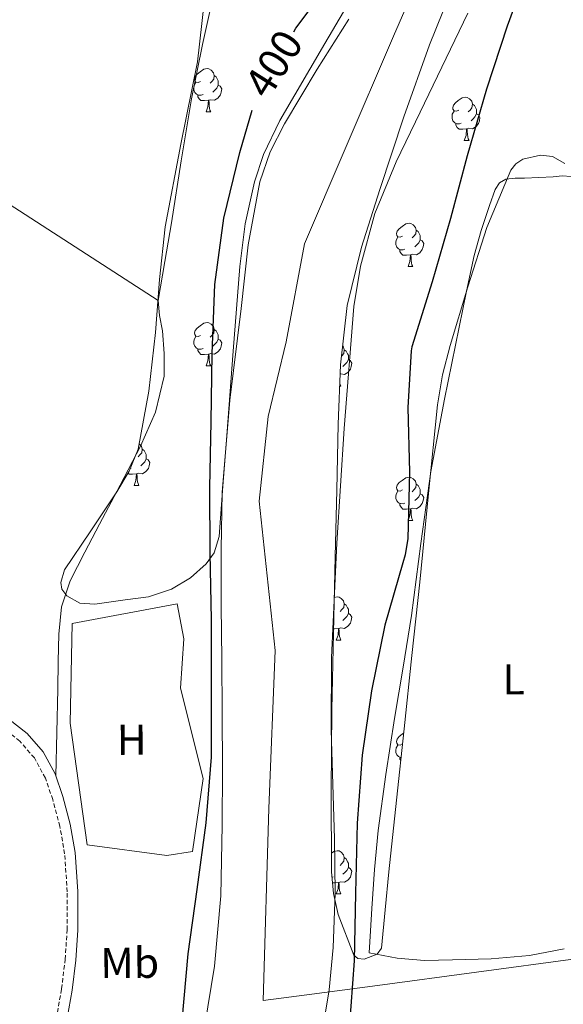
# Model space of a CAD drawing. Units: metres. Extents: x 596102 to 600599, y 4744904 to 4747938.
# Drawn here: x 597327 to 597454, y 4745425 to 4745653 of the extents above; entities that cross this region are included whole.
import ezdxf
from ezdxf.enums import TextEntityAlignment as Align

# ---------------------------------------------------------------- set-up
doc = ezdxf.new("R2010")
doc.units = ezdxf.units.M
doc.header["$MEASUREMENT"] = 0
doc.linetypes.add('TRAZOSX2', pattern=[1.5, 1, -0.5])
for name, color, linetype, lineweight in [('Level 1', 19, 'Continuous', 0), ('Level 11', 142, 'TRAZOSX2', 13), ('Level 21', 19, 'Continuous', 0), ('Level 35', 92, 'TRAZOSX2', 0), ('Level 36', 19, 'Continuous', 40), ('Level 37', 19, 'Continuous', 0), ('Level 4', 36, 'Continuous', 30), ('Level 41', 19, 'Continuous', 0), ('Level 51', 144, 'Continuous', 13)]:
    doc.layers.add(name, color=color, linetype=linetype, lineweight=lineweight)
doc.styles.add('Arial', font='ARIAL.TTF', dxfattribs={"height": 0.2})

msp = doc.modelspace()

# ---------------------------------------------------------------- linework, layer by layer
at = {"layer": 'Level 1', "color": 19, "linetype": 'Continuous', "lineweight": 0, "ltscale": 0.5}
msp.add_polyline3d([(597425.96, 4745676.94, 399.95), (597414.12, 4745649.65, 399.94), (597402.91, 4745623.5, 399.92), (597393.44, 4745601.44, 399.93), (597389.19, 4745578.65, 399.93), (597385.01, 4745561.34, 399.94), (597382.9, 4745541.62, 399.95), (597386.62, 4745506.97, 399.91), (597385.15, 4745470.23, 399.89), (597383.87, 4745425.62, 399.86), (597393.98, 4745426.96, 399.92), (597410.41, 4745429.15, 401.79), (597456.46, 4745435.27, 404.24), (597469.6, 4745437.01, 406.24), (597474.37, 4745437.65, 407.31), (597480.07, 4745438.4, 410.13), (597476.69, 4745507.12, 409.38), (597482.72, 4745508.31, 409.49), (597482.96, 4745508.35, 409.51), (597500.73, 4745511.86, 410.02), (597531.01, 4745517.83, 411.83), (597566.36, 4745524.8, 413.11), (597623.46, 4745538.38, 413.95)], dxfattribs=at)
at = {"layer": 'Level 11', "color": 142, "linetype": 'Continuous', "lineweight": 13}
for points in [[(597431.45, 4745655.01, 399.13), (597420.34, 4745631.99, 399.16), (597414.73, 4745620.46, 399.18), (597409.82, 4745608.48, 399.2), (597406.44, 4745596.22, 399.21), (597404.92, 4745586.87, 399.22), (597402.71, 4745558.5, 399.26), (597400.96, 4745531.91, 399.25), (597399.7, 4745505.32, 399.2), (597399.64, 4745488.48, 399.17), (597400.43, 4745463.19, 399.12), (597400.57, 4745450.55, 399.1), (597400.15, 4745437.92, 399.07), (597399.2, 4745428.13, 399.04), (597396.82, 4745413.56, 398.98), (597393.68, 4745399.08, 398.94), (597387.7, 4745375.1, 398.91), (597381.14, 4745351.33, 398.88), (597373.99, 4745331.07, 398.85), (597370.23, 4745320.95, 398.83), (597368.09, 4745314.05, 398.82)], [(597403.74, 4745653.58, 399.06), (597396.38, 4745641.96, 399.13), (597388.78, 4745629.33, 399.01), (597385.51, 4745622.77, 398.94), (597383.06, 4745615.84, 398.88), (597380.34, 4745601.19, 398.72), (597378.71, 4745586.4, 398.62), (597376.14, 4745565.06, 398.62), (597374.36, 4745543.65, 398.62), (597374.08, 4745530.47, 398.62), (597374.1, 4745517.28, 398.62), (597374.23, 4745504.87, 398.62), (597374.36, 4745492.45, 398.62), (597374.4, 4745479.4, 398.62), (597374.36, 4745466.34, 398.62), (597373.99, 4745449.94, 398.46)], [(597373.99, 4745449.94, 398.46), (597372.56, 4745433.57, 398.36), (597370.23, 4745419.44, 398.48), (597367.44, 4745405.41, 398.62), (597364.85, 4745392.85, 398.78), (597362.07, 4745380.33, 398.88), (597357.67, 4745363.38, 398.88), (597352.08, 4745346.79, 398.88), (597346.37, 4745333.45, 398.88), (597340.56, 4745320.17, 398.88), (597337.95, 4745313.62, 398.88)]]:
    msp.add_polyline3d(points, dxfattribs=at)
at = {"layer": 'Level 21', "color": 19, "linetype": 'Continuous', "lineweight": 0}
msp.add_polyline3d([(597327.18, 4745385.03, 403.52), (597331.63, 4745397.88, 403.4), (597335.8, 4745410.9, 403.26), (597337.94, 4745419.37, 403.2), (597339.46, 4745427.99, 403.14), (597340.3, 4745434.96, 403.07), (597340.76, 4745441.96, 403.01), (597340.8, 4745450.95, 402.98), (597340.17, 4745460, 403.01), (597339.05, 4745466.58, 403.04), (597337.33, 4745473.04, 403.07), (597335.51, 4745478.31, 403.1), (597332.72, 4745483.39, 403.14), (597329.02, 4745487.67, 403.25), (597324.76, 4745491.02, 403.39)], dxfattribs=at)
at = {"layer": 'Level 21', "color": 19, "linetype": 'TRAZOSX2', "lineweight": 0}
msp.add_polyline3d([(597324.86, 4745385.85, 403.52), (597329.3, 4745398.65, 403.4), (597333.44, 4745411.58, 403.26), (597335.53, 4745419.89, 403.2), (597337.02, 4745428.35, 403.14), (597337.85, 4745435.19, 403.07), (597338.3, 4745442.04, 403.01), (597338.34, 4745450.87, 402.98), (597337.73, 4745459.71, 403.01), (597336.64, 4745466.06, 403.04), (597334.97, 4745472.32, 403.07), (597333.25, 4745477.31, 403.1), (597330.69, 4745481.98, 403.14), (597327.31, 4745485.88, 403.25), (597323.33, 4745489.02, 403.39)], dxfattribs=at)
at = {"layer": 'Level 35', "color": 92, "linetype": 'Continuous', "lineweight": 0, "ltscale": 0.5}
for points in [[(597408.67, 4745665.78, 399.37), (597398.21, 4745647.93, 399.44), (597387.74, 4745630.07, 399.57), (597383.93, 4745622.14, 399.65), (597381.81, 4745615.84, 399.74), (597379.65, 4745606.06, 399.87), (597378.46, 4745596.15, 399.95), (597376.92, 4745576.5, 400), (597375.39, 4745556.86, 400.01), (597374.5, 4745545.14, 400.02), (597373.6, 4745533.43, 400.01), (597372.44, 4745529.6, 400.01), (597370.64, 4745527.08, 400.02), (597366.94, 4745523.83, 400.05), (597362.59, 4745521.21, 400.14), (597357.2, 4745519.42, 400.43), (597351.77, 4745518.71, 400.78), (597344.72, 4745517.67, 401.11), (597341.28, 4745517.94, 401.27), (597338.21, 4745519.61, 401.42), (597337.09, 4745521.22, 401.51), (597336.86, 4745522.76, 401.58), (597337.72, 4745525.67, 401.7), (597343.65, 4745534.52, 401.93), (597349.83, 4745543.83, 402.04), (597352.76, 4745548.58, 402.09), (597354.78, 4745553.72, 402.13), (597357.33, 4745567.2, 402.22), (597358.88, 4745580.79, 402.32), (597359.8, 4745593.1, 402.38)], [(597399.76, 4745455.49, 402.02), (597399.67, 4745474.34, 401.38), (597399.83, 4745493.18, 400.74), (597400.21, 4745510.98, 400.13), (597400.59, 4745528.77, 399.52), (597400.94, 4745544.16, 399.22), (597401.3, 4745559.55, 399.14), (597401.84, 4745573.34, 399.1), (597403.41, 4745587.07, 399.2), (597406.72, 4745600.68, 399.64), (597410.96, 4745614.02, 400.03), (597416.52, 4745630.92, 400.11), (597422.48, 4745647.68, 400.16), (597428.83, 4745663.43, 400.2)], [(597359.8, 4745593.1, 402.38), (597361.06, 4745605.37, 402.45), (597364.7, 4745624.56, 402.78), (597368.61, 4745643.7, 403.09), (597370.17, 4745657.41, 403.09)], [(597453.97, 4745620.09, 402.59), (597451.06, 4745621.74, 402.58), (597448.28, 4745622.04, 402.56), (597444.17, 4745621.08, 402.51), (597442.54, 4745620, 402.49), (597441.43, 4745618.56, 402.46), (597435.8, 4745605.18, 402.16), (597431.44, 4745591.42, 401.95), (597427.33, 4745577.82, 401.97), (597425.53, 4745570.98, 401.99), (597424.34, 4745564.03, 402.02), (597422.27, 4745543.42, 402.07), (597420.24, 4745522.82, 402.14), (597418.42, 4745505.79, 402.29), (597416.59, 4745488.77, 402.53), (597414.83, 4745472.13, 402.87), (597413.07, 4745455.49, 403.23), (597412.21, 4745446.66, 403.33), (597411.34, 4745437.82, 403.36), (597410.38, 4745436.36, 403.35), (597407.32, 4745435.23, 403.31), (597405.86, 4745435.38, 403.28), (597404.94, 4745436.16, 403.23), (597401.31, 4745445.6, 402.61), (597400.19, 4745450.5, 402.26), (597399.76, 4745455.49, 402.02)]]:
    msp.add_polyline3d(points, dxfattribs=at)
at = {"layer": 'Level 36', "color": 92, "linetype": 'Continuous', "lineweight": 0}
for points in [[(597130.33, 4745612.58, 419.44), (597129.64, 4745616.82, 419.16), (597128.96, 4745621.05, 418.88), (597129.13, 4745626.15, 418.85), (597130.75, 4745631.23, 418.94), (597134.51, 4745639.84, 418.77), (597138.31, 4745648.12, 418.43), (597142.76, 4745657.68, 417.61), (597147.14, 4745667.39, 416.83), (597148.58, 4745671.92, 416.68), (597149.54, 4745678.96, 416.53), (597149.89, 4745686.08, 416.32), (597150.19, 4745695.01, 415.93), (597150.6, 4745703.93, 415.55), (597151.2, 4745711.8, 415.26), (597151.81, 4745719.68, 414.98), (597164.42, 4745712.38, 413.47), (597177.03, 4745705.08, 411.97), (597202.82, 4745689.32, 409.33), (597228.29, 4745672.89, 407.68), (597293.89, 4745630.59, 404.8), (597359.49, 4745588.28, 401.92)], [(597335.67, 4745477.84, 403.1), (597335.9, 4745487.91, 403.21), (597336.13, 4745497.98, 403.33), (597336.26, 4745504.35, 403.4), (597336.38, 4745510.72, 403.46), (597337.01, 4745517.09, 403.38), (597339.01, 4745523.13, 403.26), (597342.41, 4745529.75, 403.24), (597345.86, 4745536.32, 403.2), (597350.62, 4745545.37, 403.06), (597355.39, 4745554.43, 402.88), (597358.88, 4745562.33, 402.71), (597360.83, 4745570.68, 402.5), (597360.89, 4745575.93, 402.25), (597360.45, 4745581.18, 401.98), (597359.76, 4745584.74, 401.91), (597359.49, 4745588.28, 401.92), (597360.98, 4745597.28, 402.22), (597362.56, 4745606.27, 402.5), (597364.78, 4745620.68, 402.65), (597367.17, 4745635.07, 402.69), (597369.78, 4745647.72, 402.61), (597372.55, 4745660.35, 402.56)], [(597369.29, 4745639.16, 0.01), (597368.76, 4745638.89, 0.01), (597368.23, 4745638.95, 0.01), (597367.97, 4745639.32, 0.01), (597367.91, 4745639.74, 0.01), (597368.07, 4745640.26, 0.01), (597368.55, 4745640.86, 0.01), (597369.19, 4745641.39, 0.01), (597370.09, 4745641.97, 0.01), (597370.83, 4745642.13, 0.01), (597371.26, 4745642.08, 0.01), (597371.79, 4745641.76, 0.01), (597372.32, 4745641.18, 0.01), (597372.48, 4745640.54, 0.01), (597372.37, 4745639.69, 0.01), (597371.94, 4745639.16, 0.01), (597371.52, 4745638.73, 0.01)], [(597372.48, 4745640.54, 0.01), (597372.95, 4745640.22, 0.01), (597373.27, 4745639.58, 0.01), (597373.43, 4745639.26, 0.01), (597373.43, 4745638.68, 0.01), (597373.43, 4745638.26, 0.01), (597373.06, 4745637.57, 0.01), (597372.64, 4745637.09, 0.01), (597372.16, 4745636.67, 0.01)], [(597369.88, 4745636.08, 0.01), (597369.45, 4745635.92, 0.01), (597368.87, 4745635.98, 0.01), (597368.39, 4745636.19, 0.01), (597367.97, 4745636.61, 0.01), (597367.75, 4745637.2, 0.01), (597367.75, 4745637.62, 0.01), (597367.81, 4745638.2, 0.01), (597368.23, 4745638.89, 0.01)], [(597373.43, 4745638.26, 0.01), (597373.88, 4745638.01, 0.01), (597374.23, 4745637.39, 0.01), (597374.12, 4745636.67, 0.01), (597373.91, 4745636.03, 0.01), (597373.32, 4745635.29, 0.01), (597372.53, 4745634.81, 0.01), (597371.68, 4745634.91, 0.01), (597371.25, 4745634.78, 0.01)], [(597371.14, 4745634.78, 0.01), (597370.25, 4745634.7, 0.01), (597369.4, 4745634.7, 0.01), (597368.98, 4745635.13, 0.01), (597368.66, 4745635.6, 0.01), (597368.66, 4745635.92, 0.01)], [(597370.59, 4745632.1, 0.01), (597371.03, 4745633.26, 0.01), (597371.14, 4745634.78, 0.01), (597371.25, 4745634.78, 0.01), (597371.28, 4745634.2, 0.01), (597371.32, 4745633.51, 0.01), (597371.39, 4745632.9, 0.01), (597371.5, 4745632.5, 0.01), (597371.72, 4745632.1, 0.01)], [(597429.29, 4745632.51, 0.01), (597428.76, 4745632.25, 0.01), (597428.23, 4745632.3, 0.01), (597427.96, 4745632.67, 0.01), (597427.91, 4745633.1, 0.01), (597428.07, 4745633.62, 0.01), (597428.55, 4745634.21, 0.01), (597429.18, 4745634.74, 0.01), (597430.08, 4745635.33, 0.01), (597430.83, 4745635.49, 0.01), (597431.25, 4745635.43, 0.01), (597431.78, 4745635.12, 0.01), (597432.31, 4745634.53, 0.01), (597432.47, 4745633.89, 0.01), (597432.36, 4745633.04, 0.01), (597431.94, 4745632.51, 0.01), (597431.52, 4745632.09, 0.01)], [(597432.47, 4745633.89, 0.01), (597432.95, 4745633.58, 0.01), (597433.26, 4745632.94, 0.01), (597433.42, 4745632.62, 0.01), (597433.42, 4745632.04, 0.01), (597433.42, 4745631.61, 0.01), (597433.05, 4745630.92, 0.01), (597432.63, 4745630.44, 0.01), (597432.15, 4745630.02, 0.01)], [(597370.59, 4745632.1, 0.01), (597371.72, 4745632.1, 0.01)], [(597429.87, 4745629.43, 0.01), (597429.45, 4745629.27, 0.01), (597428.86, 4745629.33, 0.01), (597428.39, 4745629.54, 0.01), (597427.96, 4745629.97, 0.01), (597427.75, 4745630.55, 0.01), (597427.75, 4745630.97, 0.01), (597427.8, 4745631.56, 0.01), (597428.23, 4745632.25, 0.01)], [(597433.42, 4745631.61, 0.01), (597433.88, 4745631.36, 0.01), (597434.22, 4745630.75, 0.01), (597434.11, 4745630.02, 0.01), (597433.9, 4745629.38, 0.01), (597433.32, 4745628.64, 0.01), (597432.52, 4745628.16, 0.01), (597431.67, 4745628.27, 0.01), (597431.24, 4745628.14, 0.01)], [(597431.13, 4745628.14, 0.01), (597430.24, 4745628.05, 0.01), (597429.4, 4745628.05, 0.01), (597428.97, 4745628.48, 0.01), (597428.65, 4745628.96, 0.01), (597428.65, 4745629.27, 0.01)], [(597430.59, 4745625.45, 0.01), (597431.02, 4745626.61, 0.01), (597431.13, 4745628.14, 0.01), (597431.24, 4745628.14, 0.01), (597431.28, 4745627.55, 0.01), (597431.31, 4745626.87, 0.01), (597431.38, 4745626.25, 0.01), (597431.5, 4745625.85, 0.01), (597431.71, 4745625.45, 0.01)], [(597430.59, 4745625.45, 0.01), (597431.71, 4745625.45, 0.01)], [(597408.45, 4745436.67, 403.39), (597408.77, 4745441.82, 403.39), (597409.09, 4745446.97, 403.39), (597409.7, 4745456.07, 403.34), (597410.56, 4745465.15, 403.26), (597412.35, 4745478.16, 403.19), (597414.4, 4745491.13, 403.14), (597416.36, 4745503.1, 403.57), (597418.3, 4745515.07, 404.1), (597420.52, 4745531.81, 404.19), (597422.85, 4745548.54, 404.03), (597425.99, 4745565.33, 403.57), (597429.38, 4745582.07, 403.14), (597431.11, 4745590.4, 403.11), (597432.9, 4745598.71, 403.07), (597434.48, 4745604.54, 402.94), (597436.42, 4745610.3, 402.82), (597437.73, 4745614.07, 402.78), (597438.75, 4745615.62, 402.76), (597440.26, 4745616.44, 402.75), (597442.43, 4745616.65, 402.75), (597444.61, 4745616.7, 402.75), (597447.94, 4745616.83, 402.78), (597451.26, 4745616.95, 402.82), (597453.35, 4745617.18, 402.82), (597455.42, 4745617.08, 402.82)], [(597416.23, 4745603.23, 0.01), (597415.7, 4745602.96, 0.01), (597415.17, 4745603.02, 0.01), (597414.9, 4745603.39, 0.01), (597414.85, 4745603.81, 0.01), (597415.01, 4745604.33, 0.01), (597415.49, 4745604.93, 0.01), (597416.12, 4745605.46, 0.01), (597417.02, 4745606.04, 0.01), (597417.77, 4745606.2, 0.01), (597418.19, 4745606.15, 0.01), (597418.72, 4745605.83, 0.01), (597419.25, 4745605.25, 0.01), (597419.41, 4745604.61, 0.01), (597419.3, 4745603.76, 0.01), (597418.88, 4745603.23, 0.01), (597418.46, 4745602.8, 0.01)], [(597419.41, 4745604.61, 0.01), (597419.89, 4745604.29, 0.01), (597420.2, 4745603.65, 0.01), (597420.36, 4745603.33, 0.01), (597420.36, 4745602.75, 0.01), (597420.36, 4745602.33, 0.01), (597419.99, 4745601.64, 0.01), (597419.57, 4745601.16, 0.01), (597419.09, 4745600.74, 0.01)], [(597416.81, 4745600.15, 0.01), (597416.39, 4745599.99, 0.01), (597415.8, 4745600.05, 0.01), (597415.33, 4745600.26, 0.01), (597414.9, 4745600.68, 0.01), (597414.69, 4745601.27, 0.01), (597414.69, 4745601.69, 0.01), (597414.74, 4745602.27, 0.01), (597415.17, 4745602.96, 0.01)], [(597420.36, 4745602.33, 0.01), (597420.82, 4745602.08, 0.01), (597421.16, 4745601.46, 0.01), (597421.05, 4745600.74, 0.01), (597420.84, 4745600.1, 0.01), (597420.26, 4745599.36, 0.01), (597419.46, 4745598.88, 0.01), (597418.61, 4745598.98, 0.01), (597418.18, 4745598.85, 0.01)], [(597418.07, 4745598.85, 0.01), (597417.18, 4745598.77, 0.01), (597416.34, 4745598.77, 0.01), (597415.91, 4745599.2, 0.01), (597415.59, 4745599.67, 0.01), (597415.59, 4745599.99, 0.01)], [(597417.53, 4745596.17, 0.01), (597417.96, 4745597.33, 0.01), (597418.07, 4745598.85, 0.01), (597418.18, 4745598.85, 0.01), (597418.22, 4745598.27, 0.01), (597418.25, 4745597.58, 0.01), (597418.32, 4745596.97, 0.01), (597418.44, 4745596.57, 0.01), (597418.65, 4745596.17, 0.01)], [(597417.53, 4745596.17, 0.01), (597418.65, 4745596.17, 0.01)], [(597369.29, 4745580.16, 0.01), (597368.76, 4745579.9, 0.01), (597368.23, 4745579.96, 0.01), (597367.97, 4745580.32, 0.01), (597367.91, 4745580.75, 0.01), (597368.07, 4745581.27, 0.01), (597368.55, 4745581.86, 0.01), (597369.19, 4745582.4, 0.01), (597370.09, 4745582.98, 0.01), (597370.83, 4745583.14, 0.01), (597371.26, 4745583.08, 0.01), (597371.79, 4745582.77, 0.01), (597372.32, 4745582.18, 0.01), (597372.48, 4745581.54, 0.01), (597372.37, 4745580.7, 0.01), (597371.94, 4745580.16, 0.01), (597371.52, 4745579.74, 0.01)], [(597372.48, 4745581.54, 0.01), (597372.95, 4745581.23, 0.01), (597373.27, 4745580.59, 0.01), (597373.43, 4745580.27, 0.01), (597373.43, 4745579.69, 0.01), (597373.43, 4745579.26, 0.01), (597373.06, 4745578.58, 0.01), (597372.64, 4745578.1, 0.01), (597372.16, 4745577.68, 0.01)], [(597369.88, 4745577.08, 0.01), (597369.45, 4745576.92, 0.01), (597368.87, 4745576.98, 0.01), (597368.39, 4745577.2, 0.01), (597367.97, 4745577.62, 0.01), (597367.75, 4745578.2, 0.01), (597367.75, 4745578.62, 0.01), (597367.81, 4745579.21, 0.01), (597368.23, 4745579.9, 0.01)], [(597373.43, 4745579.26, 0.01), (597373.88, 4745579.02, 0.01), (597374.23, 4745578.4, 0.01), (597374.12, 4745577.68, 0.01), (597373.91, 4745577.04, 0.01), (597373.32, 4745576.3, 0.01), (597372.53, 4745575.82, 0.01), (597371.68, 4745575.92, 0.01), (597371.25, 4745575.79, 0.01)], [(597371.14, 4745575.79, 0.01), (597370.25, 4745575.7, 0.01), (597369.4, 4745575.7, 0.01), (597368.98, 4745576.14, 0.01), (597368.66, 4745576.61, 0.01), (597368.66, 4745576.92, 0.01)], [(597402.34, 4745577.67, 0.01), (597402.54, 4745577.44, 0.01), (597402.7, 4745576.8, 0.01), (597402.59, 4745575.96, 0.01), (597402.16, 4745575.42, 0.01), (597402.07, 4745575.33, 0.01)], [(597402.7, 4745576.8, 0.01), (597403.17, 4745576.49, 0.01), (597403.49, 4745575.85, 0.01), (597403.65, 4745575.53, 0.01), (597403.65, 4745574.95, 0.01), (597403.65, 4745574.52, 0.01), (597403.28, 4745573.84, 0.01), (597402.86, 4745573.36, 0.01), (597402.38, 4745572.94, 0.01)], [(597370.59, 4745573.1, 0.01), (597371.03, 4745574.26, 0.01), (597371.14, 4745575.79, 0.01), (597371.25, 4745575.79, 0.01), (597371.28, 4745575.2, 0.01), (597371.32, 4745574.52, 0.01), (597371.39, 4745573.9, 0.01), (597371.5, 4745573.5, 0.01), (597371.72, 4745573.1, 0.01)], [(597403.65, 4745574.52, 0.01), (597404.1, 4745574.28, 0.01), (597404.45, 4745573.66, 0.01), (597404.34, 4745572.94, 0.01), (597404.13, 4745572.3, 0.01), (597403.54, 4745571.56, 0.01), (597402.75, 4745571.08, 0.01), (597401.9, 4745571.18, 0.01), (597401.75, 4745571.14, 0.01)], [(597370.59, 4745573.1, 0.01), (597371.72, 4745573.1, 0.01)], [(597401.64, 4745568.36, 0.01), (597401.94, 4745568.36, 0.01)], [(597401.67, 4745568.96, 0.01), (597401.72, 4745568.76, 0.01), (597401.94, 4745568.36, 0.01)], [(597355.02, 4745555, 0.01), (597355.07, 4745554.97, 0.01), (597355.6, 4745554.38, 0.01), (597355.76, 4745553.74, 0.01), (597355.65, 4745552.89, 0.01), (597355.23, 4745552.36, 0.01), (597354.81, 4745551.94, 0.01)], [(597355.76, 4745553.74, 0.01), (597356.24, 4745553.43, 0.01), (597356.55, 4745552.79, 0.01), (597356.71, 4745552.47, 0.01), (597356.71, 4745551.89, 0.01), (597356.71, 4745551.46, 0.01), (597356.34, 4745550.77, 0.01), (597355.92, 4745550.29, 0.01), (597355.44, 4745549.87, 0.01)], [(597356.71, 4745551.46, 0.01), (597357.17, 4745551.21, 0.01), (597357.51, 4745550.6, 0.01), (597357.4, 4745549.87, 0.01), (597357.19, 4745549.23, 0.01), (597356.61, 4745548.49, 0.01), (597355.81, 4745548.01, 0.01), (597354.96, 4745548.12, 0.01), (597354.53, 4745547.99, 0.01)], [(597353.16, 4745549.28, 0.01), (597353.01, 4745549.22, 0.01)], [(597354.42, 4745547.99, 0.01), (597353.53, 4745547.9, 0.01), (597352.69, 4745547.9, 0.01), (597352.47, 4745548.12, 0.01)], [(597353.88, 4745545.3, 0.01), (597354.31, 4745546.46, 0.01), (597354.42, 4745547.99, 0.01), (597354.53, 4745547.99, 0.01), (597354.57, 4745547.4, 0.01), (597354.6, 4745546.72, 0.01), (597354.67, 4745546.1, 0.01), (597354.79, 4745545.7, 0.01), (597355, 4745545.3, 0.01)], [(597416.23, 4745544.24, 0.01), (597415.7, 4745543.97, 0.01), (597415.17, 4745544.03, 0.01), (597414.9, 4745544.4, 0.01), (597414.85, 4745544.82, 0.01), (597415.01, 4745545.34, 0.01), (597415.49, 4745545.94, 0.01), (597416.12, 4745546.47, 0.01), (597417.02, 4745547.05, 0.01), (597417.77, 4745547.21, 0.01), (597418.19, 4745547.16, 0.01), (597418.72, 4745546.84, 0.01), (597419.25, 4745546.26, 0.01), (597419.41, 4745545.62, 0.01), (597419.3, 4745544.77, 0.01), (597418.88, 4745544.24, 0.01), (597418.46, 4745543.81, 0.01)], [(597353.88, 4745545.3, 0.01), (597355, 4745545.3, 0.01)], [(597419.41, 4745545.62, 0.01), (597419.89, 4745545.3, 0.01), (597420.2, 4745544.66, 0.01), (597420.36, 4745544.34, 0.01), (597420.36, 4745543.76, 0.01), (597420.36, 4745543.34, 0.01), (597419.99, 4745542.65, 0.01), (597419.57, 4745542.17, 0.01), (597419.09, 4745541.75, 0.01)], [(597416.81, 4745541.16, 0.01), (597416.39, 4745541, 0.01), (597415.8, 4745541.06, 0.01), (597415.33, 4745541.27, 0.01), (597414.9, 4745541.69, 0.01), (597414.69, 4745542.28, 0.01), (597414.69, 4745542.7, 0.01), (597414.74, 4745543.28, 0.01), (597415.17, 4745543.97, 0.01)], [(597420.36, 4745543.34, 0.01), (597420.82, 4745543.09, 0.01), (597421.16, 4745542.47, 0.01), (597421.05, 4745541.75, 0.01), (597420.84, 4745541.11, 0.01), (597420.26, 4745540.37, 0.01), (597419.46, 4745539.89, 0.01), (597418.61, 4745539.99, 0.01), (597418.18, 4745539.86, 0.01)], [(597418.07, 4745539.86, 0.01), (597417.18, 4745539.78, 0.01), (597416.34, 4745539.78, 0.01), (597415.91, 4745540.21, 0.01), (597415.59, 4745540.68, 0.01), (597415.59, 4745541, 0.01)], [(597417.53, 4745537.18, 0.01), (597417.96, 4745538.34, 0.01), (597418.07, 4745539.86, 0.01), (597418.18, 4745539.86, 0.01), (597418.22, 4745539.28, 0.01), (597418.25, 4745538.59, 0.01), (597418.32, 4745537.98, 0.01), (597418.44, 4745537.58, 0.01), (597418.65, 4745537.18, 0.01)], [(597417.53, 4745537.18, 0.01), (597418.65, 4745537.18, 0.01)], [(597400.39, 4745519.26, 0.01), (597401.05, 4745519.41, 0.01), (597401.48, 4745519.35, 0.01), (597402.01, 4745519.04, 0.01), (597402.54, 4745518.45, 0.01), (597402.7, 4745517.81, 0.01), (597402.59, 4745516.96, 0.01), (597402.16, 4745516.43, 0.01), (597401.74, 4745516.01, 0.01)], [(597342.94, 4745461.82, 402.83), (597339.04, 4745490.04, 403.34), (597339.49, 4745513.21, 402.96), (597363.87, 4745517.75, 401.55), (597365.41, 4745509.62, 401.49), (597364.64, 4745498.17, 401.55), (597369.95, 4745477.18, 401.55), (597367.45, 4745460.28, 401.61), (597361.44, 4745459.32, 401.68), (597342.94, 4745461.82, 402.83)], [(597402.7, 4745517.81, 0.01), (597403.17, 4745517.5, 0.01), (597403.49, 4745516.86, 0.01), (597403.65, 4745516.54, 0.01), (597403.65, 4745515.96, 0.01), (597403.65, 4745515.53, 0.01), (597403.28, 4745514.84, 0.01), (597402.86, 4745514.36, 0.01), (597402.38, 4745513.94, 0.01)], [(597403.65, 4745515.53, 0.01), (597404.1, 4745515.28, 0.01), (597404.45, 4745514.67, 0.01), (597404.34, 4745513.94, 0.01), (597404.13, 4745513.3, 0.01), (597403.54, 4745512.56, 0.01), (597402.75, 4745512.08, 0.01), (597401.9, 4745512.19, 0.01), (597401.47, 4745512.06, 0.01)], [(597401.36, 4745512.06, 0.01), (597400.47, 4745511.97, 0.01), (597400.23, 4745511.97, 0.01)], [(597400.81, 4745509.37, 0.01), (597401.25, 4745510.53, 0.01), (597401.36, 4745512.06, 0.01), (597401.47, 4745512.06, 0.01), (597401.5, 4745511.47, 0.01), (597401.54, 4745510.79, 0.01), (597401.61, 4745510.17, 0.01), (597401.72, 4745509.77, 0.01), (597401.94, 4745509.37, 0.01)], [(597400.81, 4745509.37, 0.01), (597401.94, 4745509.37, 0.01)], [(597416.22, 4745485.24, 0.01), (597415.7, 4745484.98, 0.01), (597415.17, 4745485.04, 0.01), (597414.9, 4745485.4, 0.01), (597414.85, 4745485.83, 0.01), (597415.01, 4745486.35, 0.01), (597415.49, 4745486.94, 0.01), (597416.12, 4745487.48, 0.01), (597416.48, 4745487.71, 0.01)], [(597415.88, 4745482.06, 0.01), (597415.8, 4745482.06, 0.01), (597415.32, 4745482.28, 0.01), (597414.9, 4745482.7, 0.01), (597414.69, 4745483.28, 0.01), (597414.69, 4745483.7, 0.01), (597414.74, 4745484.29, 0.01), (597415.17, 4745484.98, 0.01)], [(597415.81, 4745481.36, 0.01), (597415.59, 4745481.69, 0.01), (597415.59, 4745482, 0.01)], [(597399.74, 4745459.89, 0.01), (597400.31, 4745460.26, 0.01), (597401.05, 4745460.42, 0.01), (597401.48, 4745460.36, 0.01), (597402.01, 4745460.05, 0.01), (597402.54, 4745459.46, 0.01), (597402.7, 4745458.82, 0.01), (597402.59, 4745457.97, 0.01), (597402.16, 4745457.44, 0.01), (597401.74, 4745457.02, 0.01)], [(597402.7, 4745458.82, 0.01), (597403.17, 4745458.51, 0.01), (597403.49, 4745457.87, 0.01), (597403.65, 4745457.55, 0.01), (597403.65, 4745456.97, 0.01), (597403.65, 4745456.54, 0.01), (597403.28, 4745455.85, 0.01), (597402.86, 4745455.37, 0.01), (597402.38, 4745454.95, 0.01)], [(597403.65, 4745456.54, 0.01), (597404.1, 4745456.29, 0.01), (597404.45, 4745455.68, 0.01), (597404.34, 4745454.95, 0.01), (597404.13, 4745454.31, 0.01), (597403.54, 4745453.57, 0.01), (597402.75, 4745453.09, 0.01), (597401.9, 4745453.2, 0.01), (597401.47, 4745453.07, 0.01)], [(597400.1, 4745454.36, 0.01), (597399.86, 4745454.27, 0.01)], [(597401.36, 4745453.07, 0.01), (597400.47, 4745452.98, 0.01), (597399.98, 4745452.98, 0.01)], [(597400.81, 4745450.38, 0.01), (597401.25, 4745451.54, 0.01), (597401.36, 4745453.07, 0.01), (597401.47, 4745453.07, 0.01), (597401.5, 4745452.48, 0.01), (597401.54, 4745451.8, 0.01), (597401.61, 4745451.18, 0.01), (597401.72, 4745450.78, 0.01), (597401.94, 4745450.38, 0.01)], [(597400.81, 4745450.38, 0.01), (597401.94, 4745450.38, 0.01)], [(597453.81, 4745437.62, 403.84), (597445.76, 4745436.09, 403.52), (597436.8, 4745435.34, 403.19), (597427.84, 4745435.07, 402.88), (597421.38, 4745434.94, 402.7), (597414.97, 4745435.45, 402.88), (597411.71, 4745436.06, 403.14), (597408.45, 4745436.67, 403.39)]]:
    msp.add_polyline3d(points, dxfattribs=at)
at = {"layer": 'Level 4', "color": 36, "linetype": 'Continuous', "lineweight": 30}
for points in [[(597445.93, 4745666.61, 400.01), (597440.52, 4745651.95, 400.01), (597435.73, 4745637.36, 400.01), (597431.27, 4745621.84, 400.01), (597427.41, 4745607.33, 400.01), (597423.11, 4745592.56, 400.01), (597418.37, 4745577.47, 400.01), (597418.21, 4745576.59, 400.01), (597417.51, 4745563.38, 400.01), (597417.88, 4745548.34, 400.01), (597417.44, 4745532.94, 400.01), (597416.82, 4745529.15, 400.01), (597416.28, 4745527.34, 400.01), (597412.12, 4745512.8, 400.01), (597409.03, 4745497.54, 400.01), (597406.9, 4745482.61, 400.01), (597405.71, 4745466.82, 400.01), (597405.31, 4745450.58, 400.01), (597405.04, 4745434.88, 400.01), (597403.84, 4745419.01, 400.01)], [(597390.96, 4745650.69, 400.01), (597391.48, 4745651.5, 400.01), (597400.53, 4745663.57, 400.01)], [(597336.25, 4745313.59, 400.01), (597354.5, 4745360.66, 400.01), (597358.48, 4745375.12, 400.01), (597361.18, 4745390.03, 400.01), (597363.31, 4745405.78, 400.01), (597365.02, 4745420.93, 400.01), (597366.45, 4745436.46, 400.01), (597368.56, 4745451.41, 400.01), (597370.59, 4745466.93, 400.01), (597371.83, 4745482.19, 400.01), (597371.83, 4745498.18, 400.01), (597371.84, 4745514.13, 400.01), (597371.56, 4745529.58, 400.01), (597371.46, 4745544.78, 400.01), (597371.8, 4745560.06, 400.01), (597371.99, 4745575.92, 400.01), (597372.66, 4745591.97, 400.01), (597374.71, 4745607.39, 400.01), (597378.44, 4745622.66, 400.01), (597381.27, 4745632.49, 400.01)]]:
    msp.add_polyline3d(points, dxfattribs=at)
at = {"layer": 'Level 51', "color": 144, "linetype": 'Continuous', "lineweight": 13}
for points in [[(597431.45, 4745655.01, 399.13), (597420.34, 4745631.99, 399.16), (597414.73, 4745620.46, 399.18), (597409.82, 4745608.48, 399.2), (597406.44, 4745596.22, 399.21), (597404.92, 4745586.87, 399.22), (597402.71, 4745558.5, 399.26), (597400.96, 4745531.91, 399.25), (597399.7, 4745505.32, 399.2), (597399.64, 4745488.48, 399.17), (597400.43, 4745463.19, 399.12), (597400.57, 4745450.55, 399.1), (597400.15, 4745437.92, 399.07), (597399.2, 4745428.13, 399.04), (597396.82, 4745413.56, 398.98)], [(597370.23, 4745419.44, 398.48), (597372.56, 4745433.57, 398.36), (597373.99, 4745449.94, 398.46), (597374.36, 4745466.34, 398.62), (597374.4, 4745479.4, 398.62), (597374.36, 4745492.45, 398.62), (597374.23, 4745504.87, 398.62), (597374.1, 4745517.28, 398.62), (597374.08, 4745530.47, 398.62), (597374.36, 4745543.65, 398.62), (597376.14, 4745565.06, 398.62), (597378.71, 4745586.4, 398.62), (597380.34, 4745601.19, 398.72), (597383.06, 4745615.84, 398.88), (597385.51, 4745622.77, 398.94), (597388.78, 4745629.33, 399.01), (597396.38, 4745641.96, 399.13), (597403.74, 4745653.58, 399.06)]]:
    msp.add_polyline3d(points, dxfattribs=at)

# ---------------------------------------------------------------- texts
at = {"layer": 'Level 37', "color": 92, "linetype": 'Continuous', "lineweight": 0, "style": 'Arial'}
for s, p in [('L', (597442.06, 4745500.23, 403.03)), ('H', (597353.31, 4745486.21, 402.54)), ('Mb', (597352.85, 4745434.37, 401.78))]:
    msp.add_text(s, height=7, rotation=0.3092, dxfattribs=at).set_placement(p, align=Align.MIDDLE_CENTER)
at = {"layer": 'Level 41', "color": 39, "linetype": 'Continuous', "lineweight": 0, "style": 'Arial'}
msp.add_text('400', height=7, rotation=57.828, dxfattribs=at).set_placement((597386.3, 4745643.28, 400.01), align=Align.MIDDLE_CENTER)

doc.saveas('drawing.dxf')
